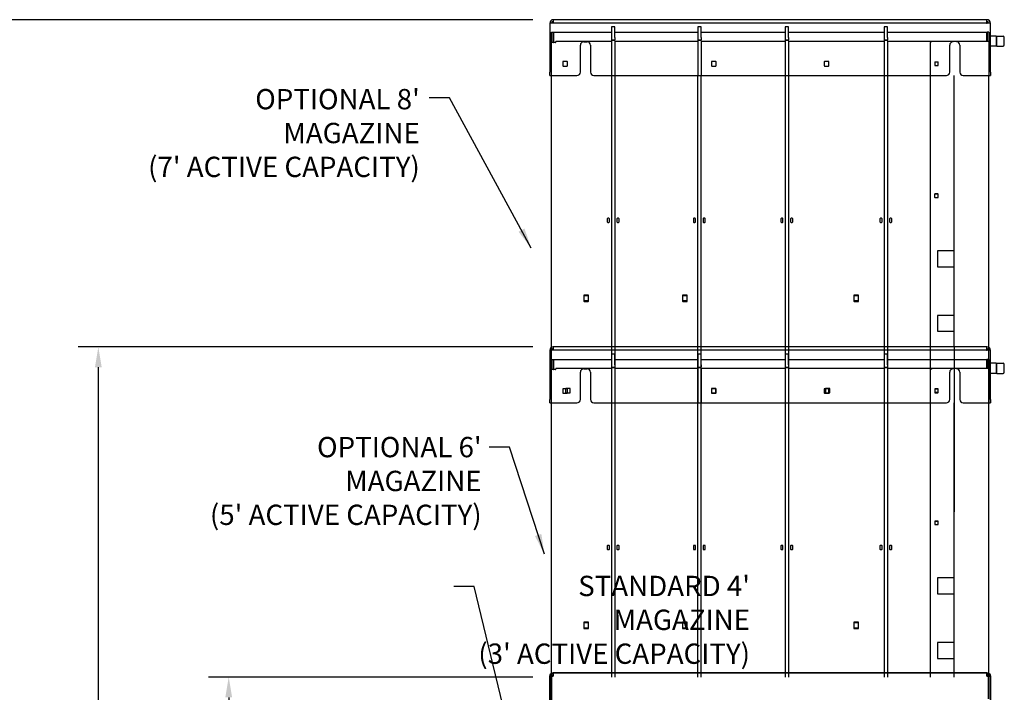
# Model space of a CAD drawing. Extents: x 8191 to 8662, y 60018 to 60314.
# Drawn here: x 8418 to 8491, y 60264 to 60314 of the extents above; entities that cross this region are included whole.
import ezdxf

# ---------------------------------------------------------------- set-up
doc = ezdxf.new("R2010")
doc.units = 0
doc.header["$MEASUREMENT"] = 0
doc.layers.get('Defpoints').update_dxf_attribs({"linetype": 'CONTINUOUS'})
for name, color, linetype in [('0601.0 STD 4FT MAGAZINE RIGHT HAND', 7, 'CONTINUOUS'), ('0601.1 2FT MAGAZINE EXTENSION RIGHT HAND', 7, 'CONTINUOUS'), ('0601.2 4FT MAGAZINE EXTENSION RIGHT HAND', 7, 'CONTINUOUS')]:
    doc.layers.add(name, color=color, linetype=linetype)
doc.layers.add('AM_5', color=3, linetype='CONTINUOUS', lineweight=15)
doc.layers.add('Visible Edges(Pearson)', color=7, linetype='CONTINUOUS', lineweight=35)
doc.styles.add('CONVERTER_1', font='simplex.shx', dxfattribs={"width": 0.95})
doc.styles.add('Text1', font='arial.ttf', dxfattribs={"width": 0.95})
doc.dimstyles.new('ACAD DIMS', dxfattribs={"dimtxt": 3, "dimasz": 1.5, "dimexe": 1.5, "dimexo": 1.5, "dimgap": 0.09, "dimtad": 0, "dimtih": 1, "dimtoh": 1, "dimdec": 3, "dimzin": 12, "dimdsep": 46, "dimlunit": 4, "dimtxsty": 'CONVERTER_1', "dimcen": 0.09, "dimclrd": 1, "dimclre": 1, "dimclrt": 256, "dimadec": 0, "dimazin": 0, "dimtfac": 1, "dimtdec": 3, "dimtofl": 0, "dimtmove": 0, "dimatfit": 3, "dimfxl": 1.5, "dimfrac": 2, "dimtolj": 1, "dimtzin": 0, "dimarcsym": 0})
doc.dimstyles.new('ACAD DIMS$0', dxfattribs={"dimtxt": 3, "dimasz": 1.5, "dimexe": 1.5, "dimexo": 1.5, "dimgap": 0.09, "dimtad": 0, "dimtih": 1, "dimtoh": 1, "dimdec": 3, "dimzin": 12, "dimdsep": 46, "dimlunit": 4, "dimtxsty": 'CONVERTER_1', "dimcen": 0.09, "dimclrd": 1, "dimclre": 1, "dimclrt": 256, "dimadec": 0, "dimazin": 0, "dimtfac": 1, "dimtdec": 3, "dimtofl": 0, "dimtmove": 0, "dimatfit": 3, "dimfxl": 1, "dimfrac": 2, "dimtolj": 1, "dimtzin": 0, "dimarcsym": 0})

# ---------------------------------------------------------------- blocks, each defined once
blk = doc.blocks.new('*D7')
at = {"layer": 'AM_5', "color": 1, "linetype": 'ByBlock', "lineweight": -2, "transparency": 16777216}
for p, q in [((8456.105, 60265.49), (8432.13, 60265.49)), ((8433.63, 60263.99), (8433.63, 60235.846)), ((8433.63, 60203.802), (8433.63, 60231.218)), ((8443.302, 60202.302), (8432.13, 60202.302))]:
    blk.add_line(p, q, dxfattribs=at)
at = {"layer": 'AM_5', "color": 1, "transparency": 16777216}
for points in [[(8433.38, 60263.99), (8433.88, 60263.99), (8433.63, 60265.49)], [(8433.38, 60203.802), (8433.88, 60203.802), (8433.63, 60202.302)]]:
    blk.add_solid(points, dxfattribs=at)
at = {"layer": 'Defpoints', "color": 0, "transparency": 16777216}
for p in [(8433.63, 60265.49), (8457.605, 60265.49), (8444.802, 60202.302)]:
    blk.add_point(p, dxfattribs=at)
at = {"layer": 'AM_5', "color": 7, "transparency": 16777216, "insert": (8433.63, 60233.532), "char_height": 1.5, "attachment_point": 5, "style": 'Text1'}
blk.add_mtext('\\A1;5\'-3 1/4"\\P [1605mm]', dxfattribs=at)
blk = doc.blocks.new('*D6')
at = {"layer": 'AM_5', "color": 1, "linetype": 'ByBlock', "lineweight": -2, "transparency": 16777216}
for p, q in [((8456.105, 60289.866), (8422.5, 60289.866)), ((8424, 60288.366), (8424, 60246.312)), ((8424, 60203.802), (8424, 60241.683)), ((8443.302, 60202.302), (8422.5, 60202.302))]:
    blk.add_line(p, q, dxfattribs=at)
at = {"layer": 'AM_5', "color": 1, "transparency": 16777216}
for points in [[(8423.75, 60288.366), (8424.25, 60288.366), (8424, 60289.866)], [(8423.75, 60203.802), (8424.25, 60203.802), (8424, 60202.302)]]:
    blk.add_solid(points, dxfattribs=at)
at = {"layer": 'Defpoints', "color": 0, "transparency": 16777216}
for p in [(8424, 60289.866), (8457.605, 60289.866), (8444.802, 60202.302)]:
    blk.add_point(p, dxfattribs=at)
at = {"layer": 'AM_5', "color": 7, "transparency": 16777216, "insert": (8424, 60243.998), "char_height": 1.5, "attachment_point": 5, "style": 'Text1'}
blk.add_mtext('\\A1;7\'-3 1/2"\\P [2224mm]', dxfattribs=at)
blk = doc.blocks.new('*D10')
at = {"layer": 'AM_5', "color": 1, "linetype": 'ByBlock', "lineweight": -2, "transparency": 16777216}
for p, q in [((8456.105, 60314.025), (8411.674, 60314.025)), ((8413.174, 60312.525), (8413.174, 60260.054)), ((8413.174, 60203.802), (8413.174, 60255.426)), ((8443.302, 60202.302), (8411.674, 60202.302))]:
    blk.add_line(p, q, dxfattribs=at)
at = {"layer": 'AM_5', "color": 1, "transparency": 16777216}
for points in [[(8412.924, 60312.525), (8413.424, 60312.525), (8413.174, 60314.025)], [(8412.924, 60203.802), (8413.424, 60203.802), (8413.174, 60202.302)]]:
    blk.add_solid(points, dxfattribs=at)
at = {"layer": 'Defpoints', "color": 0, "transparency": 16777216}
for p in [(8413.174, 60314.025), (8457.605, 60314.025), (8444.802, 60202.302)]:
    blk.add_point(p, dxfattribs=at)
at = {"layer": 'AM_5', "color": 7, "transparency": 16777216, "insert": (8413.174, 60257.74), "char_height": 1.5, "attachment_point": 5, "style": 'Text1'}
blk.add_mtext('\\A1;9\'-3 3/4"\\P [2838mm]', dxfattribs=at)

msp = doc.modelspace()

# ---------------------------------------------------------------- linework, layer by layer
at = {"layer": '0601.1 2FT MAGAZINE EXTENSION RIGHT HAND'}
for p, q in [((8457.3547, 60289.6159), (8457.3547, 60285.9909)), ((8457.4797, 60289.6159), (8457.3547, 60289.6159)), ((8457.6047, 60289.6159), (8457.4802, 60289.6159)), ((8489.6381, 60289.8659), (8457.6047, 60289.8659)), ((8457.6047, 60289.8659), (8457.6047, 60289.7409)), ((8457.6047, 60289.7409), (8457.6047, 60289.6159)), ((8489.6381, 60289.6159), (8457.6047, 60289.6159)), ((8461.9097, 60289.3351), (8461.9097, 60288.5477)), ((8462.1597, 60289.3351), (8461.9097, 60289.3351)), ((8462.1597, 60288.5477), (8462.1597, 60289.3351)), ((8468.2703, 60289.3351), (8468.2703, 60288.5477)), ((8468.5203, 60289.3351), (8468.2703, 60289.3351)), ((8468.5203, 60288.5477), (8468.5203, 60289.3351)), ((8474.7325, 60289.3351), (8474.7325, 60288.5477)), ((8474.9825, 60289.3351), (8474.7325, 60289.3351)), ((8474.9825, 60288.5477), (8474.9825, 60289.3351)), ((8482.0498, 60289.3351), (8482.0498, 60288.5477)), ((8482.2998, 60289.3351), (8482.0498, 60289.3351)), ((8482.2998, 60288.5477), (8482.2998, 60289.3351)), ((8489.6381, 60289.7409), (8489.6381, 60289.8659)), ((8489.6381, 60289.6159), (8489.6381, 60289.7409)), ((8489.7626, 60289.6159), (8489.6381, 60289.6159)), ((8489.8881, 60289.6159), (8489.7631, 60289.6159)), ((8489.8881, 60285.9909), (8489.8881, 60289.6159)), ((8457.4831, 60288.2068), (8457.4831, 60288.9414)), ((8457.4831, 60288.9414), (8457.6027, 60288.9414)), ((8457.6027, 60288.2068), (8457.6027, 60288.9414)), ((8457.6036, 60288.902), (8457.643, 60288.9414)), ((8457.6036, 60288.902), (8457.6036, 60288.1934)), ((8457.643, 60288.1874), (8457.643, 60288.9414)), ((8457.643, 60288.9414), (8461.9097, 60288.9414)), ((8461.9097, 60288.5477), (8461.9097, 60288.3902)), ((8462.1597, 60288.9414), (8468.2703, 60288.9414)), ((8462.1597, 60288.5477), (8462.1597, 60288.3902)), ((8468.2703, 60288.5477), (8468.2703, 60288.3902)), ((8468.5203, 60288.9414), (8474.7325, 60288.9414)), ((8468.5203, 60288.5477), (8468.5203, 60288.3902)), ((8474.7325, 60288.5477), (8474.7325, 60288.3902)), ((8474.9825, 60288.9414), (8482.0498, 60288.9414)), ((8474.9825, 60288.5477), (8474.9825, 60288.3902)), ((8482.0498, 60288.5477), (8482.0498, 60288.3902)), ((8482.2998, 60288.9414), (8489.6076, 60288.9414)), ((8482.2998, 60288.5477), (8482.2998, 60288.3902)), ((8489.6076, 60288.9414), (8489.6076, 60288.2662)), ((8489.647, 60288.902), (8489.6076, 60288.9414)), ((8489.647, 60288.9414), (8489.647, 60288.2662)), ((8489.7666, 60288.9414), (8489.647, 60288.9414)), ((8489.7666, 60288.9414), (8489.7666, 60288.2662)), ((8489.7666, 60288.6175), (8489.8059, 60288.6569)), ((8489.8059, 60287.9069), (8489.8059, 60288.6569)), ((8489.8881, 60288.6569), (8489.8059, 60288.6569)), ((8490.3177, 60288.6569), (8489.8881, 60288.6569)), ((8490.3177, 60288.6569), (8490.3177, 60287.9069)), ((8490.3571, 60288.6175), (8490.3177, 60288.6569)), ((8490.3571, 60287.9069), (8490.3571, 60288.6569)), ((8490.3571, 60288.6569), (8490.8259, 60288.6569)), ((8490.9196, 60288.0006), (8490.9196, 60288.5631)), ((8457.4831, 60288.2), (8457.4831, 60288.2068)), ((8457.4831, 60288.2), (8457.4831, 60288.1953)), ((8457.4831, 60288.1886), (8457.4831, 60288.1953)), ((8457.4831, 60285.7409), (8457.4831, 60288.1886)), ((8457.7587, 60288.1874), (8457.4831, 60288.1874)), ((8457.6027, 60288.2068), (8457.6027, 60288.2)), ((8457.6027, 60288.1953), (8457.6027, 60288.2)), ((8457.6027, 60288.1953), (8457.6027, 60288.1886)), ((8457.6036, 60288.1934), (8457.6096, 60288.1874)), ((8457.7587, 60288.1874), (8457.7784, 60288.1874)), ((8457.7981, 60288.2071), (8457.7981, 60288.2465)), ((8461.89, 60288.2662), (8457.8177, 60288.2662)), ((8459.6052, 60285.9909), (8459.6052, 60287.9909)), ((8459.8552, 60288.2409), (8460.1052, 60288.2409)), ((8460.3552, 60287.9909), (8460.3552, 60285.9909)), ((8461.9097, 60288.3902), (8461.9097, 60288.3508)), ((8461.9097, 60288.3508), (8461.9097, 60288.3115)), ((8461.9097, 60288.3508), (8462.1597, 60288.3508)), ((8462.1597, 60288.3508), (8461.9097, 60288.3508)), ((8461.9097, 60288.3115), (8461.9097, 60285.7409)), ((8462.1597, 60288.3508), (8462.1597, 60288.3902)), ((8462.1597, 60288.3115), (8462.1597, 60288.3508)), ((8462.1597, 60288.3115), (8462.1597, 60285.7409)), ((8468.2506, 60288.2662), (8462.1793, 60288.2662)), ((8468.2703, 60288.3902), (8468.2703, 60288.3508)), ((8468.2703, 60288.3508), (8468.2703, 60288.3115)), ((8468.2703, 60288.3508), (8468.5203, 60288.3508)), ((8468.5203, 60288.3508), (8468.2703, 60288.3508)), ((8468.2703, 60288.3115), (8468.2703, 60285.7409)), ((8468.5203, 60288.3508), (8468.5203, 60288.3902)), ((8468.5203, 60288.3115), (8468.5203, 60288.3508)), ((8468.5203, 60288.3115), (8468.5203, 60285.7409)), ((8474.7128, 60288.2662), (8468.54, 60288.2662)), ((8474.7325, 60288.3902), (8474.7325, 60288.3508)), ((8474.7325, 60288.3508), (8474.7325, 60288.3115)), ((8474.7325, 60288.3508), (8474.9825, 60288.3508)), ((8474.9825, 60288.3508), (8474.7325, 60288.3508)), ((8474.7325, 60288.3115), (8474.7325, 60285.7409)), ((8474.9825, 60288.3508), (8474.9825, 60288.3902)), ((8474.9825, 60288.3115), (8474.9825, 60288.3508)), ((8474.9825, 60288.3115), (8474.9825, 60285.7409)), ((8482.0301, 60288.2662), (8475.0022, 60288.2662)), ((8482.0498, 60288.3902), (8482.0498, 60288.3508)), ((8482.0498, 60288.3508), (8482.0498, 60288.3115)), ((8482.0498, 60288.3508), (8482.2998, 60288.3508)), ((8482.2998, 60288.3508), (8482.0498, 60288.3508)), ((8482.0498, 60288.3115), (8482.0498, 60285.7409)), ((8482.2998, 60288.3508), (8482.2998, 60288.3902)), ((8482.2998, 60288.3115), (8482.2998, 60288.3508)), ((8482.2998, 60288.3115), (8482.2998, 60285.7409)), ((8485.6327, 60288.2662), (8482.3195, 60288.2662)), ((8485.4358, 60288.0693), (8485.4358, 60285.7409)), ((8487.0515, 60288.2662), (8485.6327, 60288.2662)), ((8486.8876, 60285.9909), (8486.8876, 60287.9909)), ((8487.2075, 60288.2662), (8487.0515, 60288.2662)), ((8487.4831, 60288.2662), (8487.2075, 60288.2662)), ((8489.491, 60288.2662), (8487.4831, 60288.2662)), ((8487.6376, 60287.9909), (8487.6376, 60285.9909)), ((8489.7666, 60288.2662), (8489.491, 60288.2662)), ((8489.7666, 60288.2662), (8489.7666, 60285.7409)), ((8489.7666, 60287.9462), (8489.8059, 60287.9069)), ((8489.8881, 60287.9069), (8489.8059, 60287.9069)), ((8490.3177, 60287.9069), (8489.8881, 60287.9069)), ((8490.3571, 60287.9462), (8490.3177, 60287.9069)), ((8490.3571, 60287.9069), (8490.8259, 60287.9069)), ((8458.3099, 60286.7603), (8458.3099, 60286.465)), ((8458.6248, 60286.78), (8458.3295, 60286.78)), ((8458.3295, 60286.4453), (8458.6248, 60286.4453)), ((8458.6445, 60286.465), (8458.6445, 60286.7603)), ((8469.2941, 60286.7603), (8469.2941, 60286.465)), ((8469.6091, 60286.78), (8469.3138, 60286.78)), ((8469.3138, 60286.4453), (8469.6091, 60286.4453)), ((8469.6288, 60286.465), (8469.6288, 60286.7603)), ((8477.6209, 60286.7603), (8477.6209, 60286.465)), ((8477.9358, 60286.78), (8477.6406, 60286.78)), ((8477.6406, 60286.4453), (8477.9358, 60286.4453)), ((8477.9555, 60286.465), (8477.9555, 60286.7603)), ((8485.7784, 60286.7229), (8485.7784, 60286.5024)), ((8486.0185, 60286.7426), (8485.7981, 60286.7426)), ((8485.7981, 60286.4827), (8486.0185, 60286.4827)), ((8486.0382, 60286.5024), (8486.0382, 60286.7229)), ((8457.3547, 60285.7409), (8457.3547, 60285.9909)), ((8457.3547, 60285.7409), (8457.4797, 60285.7409)), ((8457.4802, 60285.7409), (8459.3552, 60285.7409)), ((8460.6052, 60285.7409), (8486.6376, 60285.7409)), ((8487.8876, 60285.7409), (8489.7626, 60285.7409)), ((8489.7631, 60285.7409), (8489.8881, 60285.7409)), ((8489.8881, 60285.9909), (8489.8881, 60285.7409))]:
    msp.add_line(p, q, dxfattribs=at)
at = {"layer": '0601.1 2FT MAGAZINE EXTENSION RIGHT HAND', "color": 7, "linetype": 'Continuous'}
for p, q in [((8458.5157, 60286.7771), (8458.5157, 60286.4838)), ((8458.8286, 60286.7967), (8458.5352, 60286.7967)), ((8458.5352, 60286.4642), (8458.8286, 60286.4642)), ((8458.8481, 60286.4838), (8458.8481, 60286.7771)), ((8469.2874, 60286.7771), (8469.2874, 60286.4838)), ((8469.6003, 60286.7967), (8469.307, 60286.7967)), ((8469.307, 60286.4642), (8469.6003, 60286.4642)), ((8469.6199, 60286.4838), (8469.6199, 60286.7771)), ((8477.7003, 60286.7771), (8477.7003, 60286.4838)), ((8478.0132, 60286.7967), (8477.7199, 60286.7967)), ((8477.7199, 60286.4642), (8478.0132, 60286.4642)), ((8478.0328, 60286.4838), (8478.0328, 60286.7771)), ((8486.0458, 60286.7595), (8485.7877, 60286.7595)), ((8485.7877, 60286.7587), (8485.7877, 60286.5397)), ((8486.0263, 60286.7783), (8485.8073, 60286.7783)), ((8485.8073, 60286.5202), (8486.0263, 60286.5202)), ((8486.0459, 60286.5397), (8486.0459, 60286.7587)), ((8457.4813, 60265.4898), (8457.4813, 60285.7409)), ((8461.9057, 60285.7409), (8461.9057, 60265.4898)), ((8462.1541, 60285.7409), (8462.1541, 60265.4898)), ((8468.2664, 60285.7409), (8468.2664, 60265.4898)), ((8468.5147, 60285.7409), (8468.5147, 60265.4898)), ((8474.7286, 60285.7409), (8474.7286, 60265.4898)), ((8474.9769, 60285.7409), (8474.9769, 60265.4898)), ((8482.0459, 60285.7409), (8482.0459, 60265.4898)), ((8482.2943, 60285.7409), (8482.2943, 60265.4898)), ((8485.4319, 60285.7409), (8485.4319, 60265.4898)), ((8487.2036, 60285.7409), (8487.2036, 60265.4898)), ((8489.7626, 60285.7409), (8489.7626, 60265.4898)), ((8486.0419, 60276.9814), (8485.7838, 60276.9814)), ((8485.7838, 60276.9806), (8485.7838, 60276.7616)), ((8486.0224, 60277.0002), (8485.8033, 60277.0002)), ((8486.0419, 60276.7616), (8486.0419, 60276.9806)), ((8485.8033, 60276.742), (8486.0224, 60276.742)), ((8461.5928, 60275.1705), (8461.5928, 60274.9358)), ((8461.7102, 60275.2096), (8461.6319, 60275.2096)), ((8461.6319, 60274.8967), (8461.7102, 60274.8967)), ((8461.7493, 60274.9358), (8461.7493, 60275.1705)), ((8462.3106, 60275.1705), (8462.3106, 60274.9358)), ((8462.4279, 60275.2096), (8462.3497, 60275.2096)), ((8462.3497, 60274.8967), (8462.4279, 60274.8967)), ((8462.467, 60274.9358), (8462.467, 60275.1705)), ((8467.9535, 60275.1705), (8467.9535, 60274.9358)), ((8468.0708, 60275.2096), (8467.9926, 60275.2096)), ((8467.9926, 60274.8967), (8468.0708, 60274.8967)), ((8468.1099, 60274.9358), (8468.1099, 60275.1705)), ((8468.6712, 60275.1705), (8468.6712, 60274.9358)), ((8468.7885, 60275.2096), (8468.7103, 60275.2096)), ((8468.7103, 60274.8967), (8468.7885, 60274.8967)), ((8468.8276, 60274.9358), (8468.8276, 60275.1705)), ((8474.4157, 60275.1705), (8474.4157, 60274.9358)), ((8474.533, 60275.2096), (8474.4548, 60275.2096)), ((8474.4548, 60274.8967), (8474.533, 60274.8967)), ((8474.5721, 60274.9358), (8474.5721, 60275.1705)), ((8475.1334, 60275.1705), (8475.1334, 60274.9358)), ((8475.2507, 60275.2096), (8475.1725, 60275.2096)), ((8475.1725, 60274.8967), (8475.2507, 60274.8967)), ((8475.2898, 60274.9358), (8475.2898, 60275.1705)), ((8481.733, 60275.1705), (8481.733, 60274.9358)), ((8481.8503, 60275.2096), (8481.7721, 60275.2096)), ((8481.7721, 60274.8967), (8481.8503, 60274.8967)), ((8481.8894, 60274.9358), (8481.8894, 60275.1705)), ((8482.4507, 60275.1705), (8482.4507, 60274.9358)), ((8482.568, 60275.2096), (8482.4898, 60275.2096)), ((8482.4898, 60274.8967), (8482.568, 60274.8967)), ((8482.6072, 60274.9358), (8482.6072, 60275.1705)), ((8487.0486, 60272.8034), (8485.9887, 60272.8034)), ((8485.9887, 60272.8034), (8485.9887, 60271.63)), ((8487.2036, 60272.8034), (8487.0486, 60272.8034)), ((8485.9887, 60271.63), (8487.0486, 60271.63)), ((8487.0486, 60271.63), (8487.2036, 60271.63)), ((8459.8611, 60269.5187), (8459.8611, 60269.0885)), ((8460.2131, 60269.4796), (8459.8611, 60269.4796)), ((8459.8611, 60269.1276), (8460.2131, 60269.1276)), ((8460.1936, 60269.5383), (8459.8807, 60269.5383)), ((8459.8807, 60269.0689), (8460.1936, 60269.0689)), ((8460.2131, 60269.0885), (8460.2131, 60269.5187)), ((8467.1519, 60269.5187), (8467.1519, 60269.0885)), ((8467.5039, 60269.4796), (8467.1519, 60269.4796)), ((8467.1519, 60269.1276), (8467.5039, 60269.1276)), ((8467.4843, 60269.5383), (8467.1714, 60269.5383)), ((8467.1714, 60269.0689), (8467.4843, 60269.0689)), ((8467.5039, 60269.0885), (8467.5039, 60269.5187)), ((8479.8085, 60269.5187), (8479.8085, 60269.0885)), ((8480.1605, 60269.4796), (8479.8085, 60269.4796)), ((8479.8085, 60269.1276), (8480.1605, 60269.1276)), ((8480.141, 60269.5383), (8479.8281, 60269.5383)), ((8479.8281, 60269.0689), (8480.141, 60269.0689)), ((8480.1605, 60269.0885), (8480.1605, 60269.5187)), ((8487.0486, 60268.0317), (8485.9887, 60268.0317)), ((8485.9887, 60268.0317), (8485.9887, 60266.8583)), ((8487.2036, 60268.0317), (8487.0486, 60268.0317)), ((8485.9887, 60266.8583), (8487.0486, 60266.8583)), ((8487.0486, 60266.8583), (8487.2036, 60266.8583))]:
    msp.add_line(p, q, dxfattribs=at)
at = {"layer": '0601.1 2FT MAGAZINE EXTENSION RIGHT HAND', "ltscale": 0.003399}
for p, q in [((8485.7784, 60286.741), (8485.7784, 60286.5205)), ((8486.0382, 60286.5205), (8486.0382, 60286.741))]:
    msp.add_line(p, q, dxfattribs=at)
at = {"layer": '0601.1 2FT MAGAZINE EXTENSION RIGHT HAND', "flags": 128}
for points in [[(8457.4831, 60288.1874), (8457.4831, 60288.1874), (8457.4831, 60288.1875), (8457.4831, 60288.1875), (8457.4831, 60288.1875), (8457.4831, 60288.1875), (8457.4831, 60288.1875), (8457.4831, 60288.1875), (8457.4831, 60288.1876), (8457.4831, 60288.1876), (8457.4831, 60288.1876), (8457.4831, 60288.1877), (8457.4831, 60288.1877), (8457.4831, 60288.1878), (8457.4831, 60288.1878), (8457.4831, 60288.1879), (8457.4831, 60288.1879), (8457.4831, 60288.188), (8457.4831, 60288.1881), (8457.4831, 60288.1881), (8457.4831, 60288.1882), (8457.4831, 60288.1883), (8457.4831, 60288.1884), (8457.4831, 60288.1885), (8457.4831, 60288.1886)], [(8457.6027, 60288.1886), (8457.6027, 60288.1885), (8457.6027, 60288.1884), (8457.6027, 60288.1883), (8457.6027, 60288.1882), (8457.6027, 60288.1881), (8457.6027, 60288.1881), (8457.6027, 60288.188), (8457.6027, 60288.1879), (8457.6027, 60288.1879), (8457.6027, 60288.1878), (8457.6027, 60288.1878), (8457.6027, 60288.1877), (8457.6027, 60288.1877), (8457.6027, 60288.1876), (8457.6027, 60288.1876), (8457.6027, 60288.1876), (8457.6027, 60288.1875), (8457.6027, 60288.1875), (8457.6027, 60288.1875), (8457.6027, 60288.1875), (8457.6027, 60288.1875), (8457.6027, 60288.1875), (8457.6027, 60288.1874), (8457.6027, 60288.1874)]]:
    msp.add_lwpolyline(points, dxfattribs=at)
at = {"layer": '0601.1 2FT MAGAZINE EXTENSION RIGHT HAND'}
for centre, radius, start, end in [((8457.6047, 60289.6159), 0.25, 90, 180), ((8457.6047, 60289.6159), 0.125, 90, 180), ((8489.6381, 60289.6159), 0.25, 0, 90), ((8489.6381, 60289.6159), 0.125, 0, 90), ((8490.8259, 60288.5631), 0.0937, 0, 90), ((8457.7784, 60288.2071), 0.0197, 270, 0), ((8457.8177, 60288.2465), 0.0197, 90, 180), ((8459.8552, 60287.9909), 0.25, 90, 180), ((8460.1052, 60287.9909), 0.25, 0, 90), ((8461.89, 60288.2465), 0.0197, 0, 90), ((8462.1793, 60288.2465), 0.0197, 90, 180), ((8468.2506, 60288.2465), 0.0197, 0, 90), ((8468.54, 60288.2465), 0.0197, 90, 180), ((8474.7128, 60288.2465), 0.0197, 0, 90), ((8475.0022, 60288.2465), 0.0197, 90, 180), ((8482.0301, 60288.2465), 0.0197, 0, 90), ((8482.3195, 60288.2465), 0.0197, 90, 180), ((8485.6327, 60288.0693), 0.1969, 90, 180), ((8487.1376, 60287.9909), 0.25, 90, 180), ((8487.3876, 60287.9909), 0.25, 0, 90), ((8490.8259, 60288.0006), 0.0937, 270, 0), ((8458.3295, 60286.7603), 0.0197, 90, 180), ((8458.3295, 60286.465), 0.0197, 180, 270), ((8458.6248, 60286.7603), 0.0197, 0, 90), ((8458.6248, 60286.465), 0.0197, 270, 0), ((8469.3138, 60286.7603), 0.0197, 90, 180), ((8469.3138, 60286.465), 0.0197, 180, 270), ((8469.6091, 60286.7603), 0.0197, 0, 90), ((8469.6091, 60286.465), 0.0197, 270, 0), ((8477.6406, 60286.7603), 0.0197, 90, 180), ((8477.6406, 60286.465), 0.0197, 180, 270), ((8477.9358, 60286.7603), 0.0197, 0, 90), ((8477.9358, 60286.465), 0.0197, 270, 0), ((8485.7981, 60286.7229), 0.0197, 90, 180), ((8485.7981, 60286.5024), 0.0197, 180, 270), ((8486.0185, 60286.7229), 0.0197, 0, 90), ((8486.0185, 60286.5024), 0.0197, 270, 0), ((8459.3552, 60285.9909), 0.25, 270, 0), ((8460.6052, 60285.9909), 0.25, 180, 270), ((8486.6376, 60285.9909), 0.25, 270, 0), ((8487.8876, 60285.9909), 0.25, 180, 270)]:
    msp.add_arc(centre, radius, start, end, dxfattribs=at)
at = {"layer": '0601.1 2FT MAGAZINE EXTENSION RIGHT HAND', "color": 7, "linetype": 'Continuous'}
for centre, radius, start, end in [((8458.5352, 60286.7771), 0.0196, 90, 180), ((8458.5352, 60286.4838), 0.0196, 180, 270), ((8458.8286, 60286.7771), 0.0196, 0, 90), ((8458.8286, 60286.4838), 0.0196, 270, 0), ((8469.307, 60286.7771), 0.0196, 90, 180), ((8469.307, 60286.4838), 0.0196, 180, 270), ((8469.6003, 60286.7771), 0.0196, 0, 90), ((8469.6003, 60286.4838), 0.0196, 270, 0), ((8477.7199, 60286.7771), 0.0196, 90, 180), ((8477.7199, 60286.4838), 0.0196, 180, 270), ((8478.0132, 60286.7771), 0.0196, 0, 90), ((8478.0132, 60286.4838), 0.0196, 270, 0), ((8485.8073, 60286.7587), 0.0196, 90, 180), ((8485.8073, 60286.5397), 0.0196, 180, 270), ((8486.0263, 60286.7587), 0.0196, 0, 90), ((8486.0263, 60286.5397), 0.0196, 270, 0), ((8485.8033, 60276.9806), 0.0196, 90, 180), ((8486.0224, 60276.9806), 0.0196, 0, 90), ((8485.8033, 60276.7616), 0.0196, 180, 270), ((8486.0224, 60276.7616), 0.0196, 270, 0), ((8461.6319, 60275.1705), 0.0391, 90, 180), ((8461.6319, 60274.9358), 0.0391, 180, 270), ((8461.7102, 60275.1705), 0.0391, 0, 90), ((8461.7102, 60274.9358), 0.0391, 270, 0), ((8462.3497, 60275.1705), 0.0391, 90, 180), ((8462.3497, 60274.9358), 0.0391, 180, 270), ((8462.4279, 60275.1705), 0.0391, 0, 90), ((8462.4279, 60274.9358), 0.0391, 270, 0), ((8467.9926, 60275.1705), 0.0391, 90, 180), ((8467.9926, 60274.9358), 0.0391, 180, 270), ((8468.0708, 60275.1705), 0.0391, 0, 90), ((8468.0708, 60274.9358), 0.0391, 270, 0), ((8468.7103, 60275.1705), 0.0391, 90, 180), ((8468.7103, 60274.9358), 0.0391, 180, 270), ((8468.7885, 60275.1705), 0.0391, 0, 90), ((8468.7885, 60274.9358), 0.0391, 270, 0), ((8474.4548, 60275.1705), 0.0391, 90, 180), ((8474.4548, 60274.9358), 0.0391, 180, 270), ((8474.533, 60275.1705), 0.0391, 0, 90), ((8474.533, 60274.9358), 0.0391, 270, 0), ((8475.1725, 60275.1705), 0.0391, 90, 180), ((8475.1725, 60274.9358), 0.0391, 180, 270), ((8475.2507, 60275.1705), 0.0391, 0, 90), ((8475.2507, 60274.9358), 0.0391, 270, 0), ((8481.7721, 60275.1705), 0.0391, 90, 180), ((8481.7721, 60274.9358), 0.0391, 180, 270), ((8481.8503, 60275.1705), 0.0391, 0, 90), ((8481.8503, 60274.9358), 0.0391, 270, 0), ((8482.4898, 60275.1705), 0.0391, 90, 180), ((8482.4898, 60274.9358), 0.0391, 180, 270), ((8482.568, 60275.1705), 0.0391, 0, 90), ((8482.568, 60274.9358), 0.0391, 270, 0), ((8459.8807, 60269.5187), 0.0196, 90, 180), ((8459.8807, 60269.0885), 0.0196, 180, 270), ((8460.1936, 60269.5187), 0.0196, 0, 90), ((8460.1936, 60269.0885), 0.0196, 270, 0), ((8467.1714, 60269.5187), 0.0196, 90, 180), ((8467.1714, 60269.0885), 0.0196, 180, 270), ((8467.4843, 60269.5187), 0.0196, 0, 90), ((8467.4843, 60269.0885), 0.0196, 270, 0), ((8479.8281, 60269.5187), 0.0196, 90, 180), ((8479.8281, 60269.0885), 0.0196, 180, 270), ((8480.141, 60269.5187), 0.0196, 0, 90), ((8480.141, 60269.0885), 0.0196, 270, 0)]:
    msp.add_arc(centre, radius, start, end, dxfattribs=at)
at = {"layer": '0601.1 2FT MAGAZINE EXTENSION RIGHT HAND'}
msp.add_point((8489.6381, 60289.6159), dxfattribs=at)
at = {"layer": '0601.2 4FT MAGAZINE EXTENSION RIGHT HAND'}
for p, q in [((8489.6381, 60314.0248), (8457.6047, 60314.0248)), ((8457.6047, 60314.0248), (8457.6047, 60313.8998)), ((8489.6381, 60313.8998), (8489.6381, 60314.0248)), ((8457.3547, 60313.7748), (8457.3547, 60310.1498)), ((8457.4797, 60313.7748), (8457.3547, 60313.7748)), ((8457.6047, 60313.7748), (8457.4802, 60313.7748)), ((8457.6047, 60313.8998), (8457.6047, 60313.7748)), ((8489.6381, 60313.7748), (8457.6047, 60313.7748)), ((8461.9097, 60313.4941), (8461.9097, 60312.7067)), ((8462.1597, 60313.4941), (8461.9097, 60313.4941)), ((8462.1597, 60312.7067), (8462.1597, 60313.4941)), ((8468.2703, 60313.4941), (8468.2703, 60312.7067)), ((8468.5203, 60313.4941), (8468.2703, 60313.4941)), ((8468.5203, 60312.7067), (8468.5203, 60313.4941)), ((8474.7325, 60313.4941), (8474.7325, 60312.7067)), ((8474.9825, 60313.4941), (8474.7325, 60313.4941)), ((8474.9825, 60312.7067), (8474.9825, 60313.4941)), ((8482.0498, 60313.4941), (8482.0498, 60312.7067)), ((8482.2998, 60313.4941), (8482.0498, 60313.4941)), ((8482.2998, 60312.7067), (8482.2998, 60313.4941)), ((8489.6381, 60313.7748), (8489.6381, 60313.8998)), ((8489.7626, 60313.7748), (8489.6381, 60313.7748)), ((8489.8881, 60313.7748), (8489.7631, 60313.7748)), ((8489.8881, 60310.1498), (8489.8881, 60313.7748)), ((8457.4831, 60312.3658), (8457.4831, 60313.1004)), ((8457.4831, 60313.1004), (8457.6027, 60313.1004)), ((8457.6027, 60312.3658), (8457.6027, 60313.1004)), ((8457.6036, 60313.061), (8457.643, 60313.1004)), ((8457.6036, 60313.061), (8457.6036, 60312.3523)), ((8457.643, 60312.3464), (8457.643, 60313.1004)), ((8457.643, 60313.1004), (8461.9097, 60313.1004)), ((8461.9097, 60312.7067), (8461.9097, 60312.5492)), ((8461.9097, 60312.5492), (8461.9097, 60312.5098)), ((8462.1597, 60313.1004), (8468.2703, 60313.1004)), ((8462.1597, 60312.7067), (8462.1597, 60312.5492)), ((8462.1597, 60312.5098), (8462.1597, 60312.5492)), ((8468.2703, 60312.7067), (8468.2703, 60312.5492)), ((8468.2703, 60312.5492), (8468.2703, 60312.5098)), ((8468.5203, 60313.1004), (8474.7325, 60313.1004)), ((8468.5203, 60312.7067), (8468.5203, 60312.5492)), ((8468.5203, 60312.5098), (8468.5203, 60312.5492)), ((8474.7325, 60312.7067), (8474.7325, 60312.5492)), ((8474.7325, 60312.5492), (8474.7325, 60312.5098)), ((8474.9825, 60313.1004), (8482.0498, 60313.1004)), ((8474.9825, 60312.7067), (8474.9825, 60312.5492)), ((8474.9825, 60312.5098), (8474.9825, 60312.5492)), ((8482.0498, 60312.7067), (8482.0498, 60312.5492)), ((8482.0498, 60312.5492), (8482.0498, 60312.5098)), ((8482.2998, 60313.1004), (8489.6076, 60313.1004)), ((8482.2998, 60312.7067), (8482.2998, 60312.5492)), ((8482.2998, 60312.5098), (8482.2998, 60312.5492)), ((8489.6076, 60313.1004), (8489.6076, 60312.4252)), ((8489.647, 60313.061), (8489.6076, 60313.1004)), ((8489.647, 60313.1004), (8489.647, 60312.4252)), ((8489.7666, 60313.1004), (8489.647, 60313.1004)), ((8489.7666, 60313.1004), (8489.7666, 60312.4252)), ((8489.7666, 60312.7765), (8489.8059, 60312.8158)), ((8489.8059, 60312.0658), (8489.8059, 60312.8158)), ((8489.8881, 60312.8158), (8489.8059, 60312.8158)), ((8490.3177, 60312.8158), (8489.8881, 60312.8158)), ((8490.3177, 60312.8158), (8490.3177, 60312.0658)), ((8490.3571, 60312.7765), (8490.3177, 60312.8158)), ((8490.3571, 60312.0658), (8490.3571, 60312.8158)), ((8490.3571, 60312.8158), (8490.8259, 60312.8158)), ((8490.9196, 60312.1596), (8490.9196, 60312.7221)), ((8457.4831, 60312.3589), (8457.4831, 60312.3658)), ((8457.4831, 60312.3589), (8457.4831, 60312.3543)), ((8457.4831, 60312.3475), (8457.4831, 60312.3543)), ((8457.4831, 60309.8998), (8457.4831, 60312.3475)), ((8457.7587, 60312.3464), (8457.4831, 60312.3464)), ((8457.6027, 60312.3658), (8457.6027, 60312.3589)), ((8457.6027, 60312.3543), (8457.6027, 60312.3589)), ((8457.6027, 60312.3543), (8457.6027, 60312.3475)), ((8457.6036, 60312.3523), (8457.6096, 60312.3464)), ((8457.7587, 60312.3464), (8457.7784, 60312.3464)), ((8457.7981, 60312.3661), (8457.7981, 60312.4055)), ((8461.89, 60312.4252), (8457.8177, 60312.4252)), ((8459.6052, 60310.1498), (8459.6052, 60312.1498)), ((8459.8552, 60312.3998), (8460.1052, 60312.3998)), ((8460.3552, 60312.1498), (8460.3552, 60310.1498)), ((8461.9097, 60312.5098), (8461.9097, 60312.4704)), ((8461.9097, 60312.5098), (8462.1597, 60312.5098)), ((8462.1597, 60312.5098), (8461.9097, 60312.5098)), ((8461.9097, 60312.4704), (8461.9097, 60309.8998)), ((8462.1597, 60312.4704), (8462.1597, 60312.5098)), ((8462.1597, 60312.4704), (8462.1597, 60309.8998)), ((8468.2506, 60312.4252), (8462.1793, 60312.4252)), ((8468.2703, 60312.5098), (8468.2703, 60312.4704)), ((8468.2703, 60312.5098), (8468.5203, 60312.5098)), ((8468.5203, 60312.5098), (8468.2703, 60312.5098)), ((8468.2703, 60312.4704), (8468.2703, 60309.8998)), ((8468.5203, 60312.4704), (8468.5203, 60312.5098)), ((8468.5203, 60312.4704), (8468.5203, 60309.8998)), ((8474.7128, 60312.4252), (8468.54, 60312.4252)), ((8474.7325, 60312.5098), (8474.7325, 60312.4704)), ((8474.7325, 60312.5098), (8474.9825, 60312.5098)), ((8474.9825, 60312.5098), (8474.7325, 60312.5098)), ((8474.7325, 60312.4704), (8474.7325, 60309.8998)), ((8474.9825, 60312.4704), (8474.9825, 60312.5098)), ((8474.9825, 60312.4704), (8474.9825, 60309.8998)), ((8482.0301, 60312.4252), (8475.0022, 60312.4252)), ((8482.0498, 60312.5098), (8482.0498, 60312.4704)), ((8482.0498, 60312.5098), (8482.2998, 60312.5098)), ((8482.2998, 60312.5098), (8482.0498, 60312.5098)), ((8482.0498, 60312.4704), (8482.0498, 60309.8998)), ((8482.2998, 60312.4704), (8482.2998, 60312.5098)), ((8482.2998, 60312.4704), (8482.2998, 60309.8998)), ((8485.6327, 60312.4252), (8482.3195, 60312.4252)), ((8485.4358, 60312.2283), (8485.4358, 60309.8998)), ((8487.0515, 60312.4252), (8485.6327, 60312.4252)), ((8486.8876, 60310.1498), (8486.8876, 60312.1498)), ((8487.2075, 60312.4252), (8487.0515, 60312.4252)), ((8487.4831, 60312.4252), (8487.2075, 60312.4252)), ((8489.491, 60312.4252), (8487.4831, 60312.4252)), ((8487.6376, 60312.1498), (8487.6376, 60310.1498)), ((8489.7666, 60312.4252), (8489.491, 60312.4252)), ((8489.7666, 60312.4252), (8489.7666, 60309.8998)), ((8489.7666, 60312.1052), (8489.8059, 60312.0658)), ((8489.8881, 60312.0658), (8489.8059, 60312.0658)), ((8490.3177, 60312.0658), (8489.8881, 60312.0658)), ((8490.3571, 60312.1052), (8490.3177, 60312.0658)), ((8490.3571, 60312.0658), (8490.8259, 60312.0658)), ((8458.3099, 60310.9193), (8458.3099, 60310.624)), ((8458.6248, 60310.9389), (8458.3295, 60310.9389)), ((8458.3295, 60310.6043), (8458.6248, 60310.6043)), ((8458.6445, 60310.624), (8458.6445, 60310.9193)), ((8469.2941, 60310.9193), (8469.2941, 60310.624)), ((8469.6091, 60310.9389), (8469.3138, 60310.9389)), ((8469.3138, 60310.6043), (8469.6091, 60310.6043)), ((8469.6288, 60310.624), (8469.6288, 60310.9193)), ((8477.6209, 60310.9193), (8477.6209, 60310.624)), ((8477.9358, 60310.9389), (8477.6406, 60310.9389)), ((8477.6406, 60310.6043), (8477.9358, 60310.6043)), ((8477.9555, 60310.624), (8477.9555, 60310.9193)), ((8485.7784, 60310.8819), (8485.7784, 60310.6614)), ((8486.0185, 60310.9015), (8485.7981, 60310.9015)), ((8485.7981, 60310.6417), (8486.0185, 60310.6417)), ((8486.0382, 60310.6614), (8486.0382, 60310.8819)), ((8457.3547, 60309.8998), (8457.3547, 60310.1498)), ((8457.3547, 60309.8998), (8457.4797, 60309.8998)), ((8457.4802, 60309.8998), (8459.3552, 60309.8998)), ((8460.6052, 60309.8998), (8486.6376, 60309.8998)), ((8487.8876, 60309.8998), (8489.7626, 60309.8998)), ((8489.7631, 60309.8998), (8489.8881, 60309.8998)), ((8489.8881, 60310.1498), (8489.8881, 60309.8998))]:
    msp.add_line(p, q, dxfattribs=at)
at = {"layer": '0601.2 4FT MAGAZINE EXTENSION RIGHT HAND', "ltscale": 0.003399}
for p, q in [((8485.7784, 60310.9), (8485.7784, 60310.6795)), ((8486.0382, 60310.6795), (8486.0382, 60310.9))]:
    msp.add_line(p, q, dxfattribs=at)
at = {"layer": '0601.2 4FT MAGAZINE EXTENSION RIGHT HAND', "color": 7, "linetype": 'Continuous'}
for p, q in [((8457.4803, 60289.8659), (8457.4812, 60309.8998)), ((8461.9057, 60309.8998), (8461.9057, 60289.8659)), ((8462.1541, 60309.8998), (8462.1541, 60289.8659)), ((8468.2664, 60309.8998), (8468.2664, 60289.8659)), ((8468.5147, 60309.8998), (8468.5147, 60289.8659)), ((8474.7286, 60309.8998), (8474.7286, 60289.8659)), ((8474.9769, 60309.8998), (8474.9769, 60289.8659)), ((8482.0459, 60309.8998), (8482.0459, 60289.8659)), ((8482.2943, 60309.8998), (8482.2943, 60289.8659)), ((8485.4319, 60309.8998), (8485.4319, 60289.8659)), ((8487.2036, 60309.8998), (8487.2036, 60289.8659)), ((8489.7626, 60309.8998), (8489.7626, 60289.8659)), ((8486.0303, 60301.1404), (8485.7722, 60301.1404)), ((8485.7722, 60301.1396), (8485.7722, 60300.9206)), ((8486.0108, 60301.1592), (8485.7918, 60301.1592)), ((8486.0303, 60300.9206), (8486.0303, 60301.1396)), ((8485.7918, 60300.901), (8486.0108, 60300.901)), ((8461.5928, 60299.3295), (8461.5928, 60299.0948)), ((8461.7102, 60299.3686), (8461.6319, 60299.3686)), ((8461.6319, 60299.0557), (8461.7102, 60299.0557)), ((8461.7493, 60299.0948), (8461.7493, 60299.3295)), ((8462.3106, 60299.3295), (8462.3106, 60299.0948)), ((8462.4279, 60299.3686), (8462.3497, 60299.3686)), ((8462.3497, 60299.0557), (8462.4279, 60299.0557)), ((8462.467, 60299.0948), (8462.467, 60299.3295)), ((8467.9535, 60299.3295), (8467.9535, 60299.0948)), ((8468.0708, 60299.3686), (8467.9926, 60299.3686)), ((8467.9926, 60299.0557), (8468.0708, 60299.0557)), ((8468.1099, 60299.0948), (8468.1099, 60299.3295)), ((8468.6712, 60299.3295), (8468.6712, 60299.0948)), ((8468.7885, 60299.3686), (8468.7103, 60299.3686)), ((8468.7103, 60299.0557), (8468.7885, 60299.0557)), ((8468.8276, 60299.0948), (8468.8276, 60299.3295)), ((8474.4157, 60299.3295), (8474.4157, 60299.0948)), ((8474.533, 60299.3686), (8474.4548, 60299.3686)), ((8474.4548, 60299.0557), (8474.533, 60299.0557)), ((8474.5721, 60299.0948), (8474.5721, 60299.3295)), ((8475.1334, 60299.3295), (8475.1334, 60299.0948)), ((8475.2507, 60299.3686), (8475.1725, 60299.3686)), ((8475.1725, 60299.0557), (8475.2507, 60299.0557)), ((8475.2898, 60299.0948), (8475.2898, 60299.3295)), ((8481.733, 60299.3295), (8481.733, 60299.0948)), ((8481.8503, 60299.3686), (8481.7721, 60299.3686)), ((8481.7721, 60299.0557), (8481.8503, 60299.0557)), ((8481.8894, 60299.0948), (8481.8894, 60299.3295)), ((8482.4507, 60299.3295), (8482.4507, 60299.0948)), ((8482.568, 60299.3686), (8482.4898, 60299.3686)), ((8482.4898, 60299.0557), (8482.568, 60299.0557)), ((8482.6072, 60299.0948), (8482.6072, 60299.3295)), ((8487.0486, 60296.9624), (8485.9772, 60296.9624)), ((8485.9772, 60296.9624), (8485.9772, 60295.789)), ((8487.2036, 60296.9624), (8487.0486, 60296.9624)), ((8485.9772, 60295.789), (8487.0486, 60295.789)), ((8487.0486, 60295.789), (8487.2036, 60295.789)), ((8459.8611, 60293.6777), (8459.8611, 60293.2475)), ((8460.2131, 60293.6386), (8459.8611, 60293.6386)), ((8460.1936, 60293.6973), (8459.8807, 60293.6973)), ((8460.2131, 60293.2475), (8460.2131, 60293.6777)), ((8467.1519, 60293.6777), (8467.1519, 60293.2475)), ((8467.5039, 60293.6386), (8467.1519, 60293.6386)), ((8467.4843, 60293.6973), (8467.1714, 60293.6973)), ((8467.5039, 60293.2475), (8467.5039, 60293.6777)), ((8479.8085, 60293.6777), (8479.8085, 60293.2475)), ((8480.1605, 60293.6386), (8479.8085, 60293.6386)), ((8480.141, 60293.6973), (8479.8281, 60293.6973)), ((8480.1605, 60293.2475), (8480.1605, 60293.6777)), ((8459.8611, 60293.2866), (8460.2131, 60293.2866)), ((8459.8807, 60293.2279), (8460.1936, 60293.2279)), ((8467.1519, 60293.2866), (8467.5039, 60293.2866)), ((8467.1714, 60293.2279), (8467.4843, 60293.2279)), ((8479.8085, 60293.2866), (8480.1605, 60293.2866)), ((8479.8281, 60293.2279), (8480.141, 60293.2279)), ((8487.0486, 60292.1907), (8485.9772, 60292.1907)), ((8485.9772, 60292.1907), (8485.9772, 60291.0173)), ((8487.2036, 60292.1907), (8487.0486, 60292.1907)), ((8485.9772, 60291.0173), (8487.0486, 60291.0173)), ((8487.0486, 60291.0173), (8487.2036, 60291.0173)), ((8457.4792, 60265.4898), (8457.4803, 60289.8659)), ((8461.9059, 60289.8659), (8461.9057, 60265.4898)), ((8462.1543, 60289.8659), (8462.1541, 60265.4898)), ((8468.2665, 60289.8659), (8468.2664, 60265.4898)), ((8468.5149, 60289.8659), (8468.5147, 60265.4898)), ((8474.7288, 60289.8659), (8474.7286, 60265.4898)), ((8474.9771, 60289.8659), (8474.9769, 60265.4898)), ((8482.0461, 60289.8659), (8482.0459, 60265.4898)), ((8482.2944, 60289.8659), (8482.2943, 60265.4898)), ((8485.4321, 60289.8659), (8485.4319, 60265.4898)), ((8487.2038, 60289.8659), (8487.2036, 60265.4898)), ((8489.7628, 60289.8659), (8489.7626, 60265.4898))]:
    msp.add_line(p, q, dxfattribs=at)
at = {"layer": '0601.2 4FT MAGAZINE EXTENSION RIGHT HAND', "flags": 128}
for points in [[(8457.4831, 60312.3464), (8457.4831, 60312.3464), (8457.4831, 60312.3464), (8457.4831, 60312.3464), (8457.4831, 60312.3465), (8457.4831, 60312.3465), (8457.4831, 60312.3465), (8457.4831, 60312.3465), (8457.4831, 60312.3465), (8457.4831, 60312.3466), (8457.4831, 60312.3466), (8457.4831, 60312.3467), (8457.4831, 60312.3467), (8457.4831, 60312.3468), (8457.4831, 60312.3468), (8457.4831, 60312.3469), (8457.4831, 60312.3469), (8457.4831, 60312.347), (8457.4831, 60312.3471), (8457.4831, 60312.3471), (8457.4831, 60312.3472), (8457.4831, 60312.3473), (8457.4831, 60312.3474), (8457.4831, 60312.3474), (8457.4831, 60312.3475)], [(8457.6027, 60312.3475), (8457.6027, 60312.3474), (8457.6027, 60312.3474), (8457.6027, 60312.3473), (8457.6027, 60312.3472), (8457.6027, 60312.3471), (8457.6027, 60312.3471), (8457.6027, 60312.347), (8457.6027, 60312.3469), (8457.6027, 60312.3469), (8457.6027, 60312.3468), (8457.6027, 60312.3468), (8457.6027, 60312.3467), (8457.6027, 60312.3467), (8457.6027, 60312.3466), (8457.6027, 60312.3466), (8457.6027, 60312.3465), (8457.6027, 60312.3465), (8457.6027, 60312.3465), (8457.6027, 60312.3465), (8457.6027, 60312.3465), (8457.6027, 60312.3464), (8457.6027, 60312.3464), (8457.6027, 60312.3464), (8457.6027, 60312.3464)]]:
    msp.add_lwpolyline(points, dxfattribs=at)
at = {"layer": '0601.2 4FT MAGAZINE EXTENSION RIGHT HAND'}
for centre, radius, start, end in [((8457.6047, 60313.7748), 0.25, 90, 180), ((8489.6381, 60313.7748), 0.25, 0, 90), ((8457.6047, 60313.7748), 0.125, 90, 180), ((8489.6381, 60313.7748), 0.125, 0, 90), ((8490.8259, 60312.7221), 0.0937, 0, 90), ((8457.7784, 60312.3661), 0.0197, 270, 0), ((8457.8177, 60312.4055), 0.0197, 90, 180), ((8459.8552, 60312.1498), 0.25, 90, 180), ((8460.1052, 60312.1498), 0.25, 0, 90), ((8461.89, 60312.4055), 0.0197, 0, 90), ((8462.1793, 60312.4055), 0.0197, 90, 180), ((8468.2506, 60312.4055), 0.0197, 0, 90), ((8468.54, 60312.4055), 0.0197, 90, 180), ((8474.7128, 60312.4055), 0.0197, 0, 90), ((8475.0022, 60312.4055), 0.0197, 90, 180), ((8482.0301, 60312.4055), 0.0197, 0, 90), ((8482.3195, 60312.4055), 0.0197, 90, 180), ((8485.6327, 60312.2283), 0.1969, 90, 180), ((8487.1376, 60312.1498), 0.25, 90, 180), ((8487.3876, 60312.1498), 0.25, 0, 90), ((8490.8259, 60312.1596), 0.0937, 270, 0), ((8458.3295, 60310.9193), 0.0197, 90, 180), ((8458.3295, 60310.624), 0.0197, 180, 270), ((8458.6248, 60310.9193), 0.0197, 0, 90), ((8458.6248, 60310.624), 0.0197, 270, 0), ((8469.3138, 60310.9193), 0.0197, 90, 180), ((8469.3138, 60310.624), 0.0197, 180, 270), ((8469.6091, 60310.9193), 0.0197, 0, 90), ((8469.6091, 60310.624), 0.0197, 270, 0), ((8477.6406, 60310.9193), 0.0197, 90, 180), ((8477.6406, 60310.624), 0.0197, 180, 270), ((8477.9358, 60310.9193), 0.0197, 0, 90), ((8477.9358, 60310.624), 0.0197, 270, 0), ((8485.7981, 60310.8819), 0.0197, 90, 180), ((8485.7981, 60310.6614), 0.0197, 180, 270), ((8486.0185, 60310.8819), 0.0197, 0, 90), ((8486.0185, 60310.6614), 0.0197, 270, 0), ((8459.3552, 60310.1498), 0.25, 270, 0), ((8460.6052, 60310.1498), 0.25, 180, 270), ((8486.6376, 60310.1498), 0.25, 270, 0), ((8487.8876, 60310.1498), 0.25, 180, 270)]:
    msp.add_arc(centre, radius, start, end, dxfattribs=at)
at = {"layer": '0601.2 4FT MAGAZINE EXTENSION RIGHT HAND', "color": 7, "linetype": 'Continuous'}
for centre, radius, start, end in [((8485.7918, 60301.1396), 0.0196, 90, 180), ((8485.7918, 60300.9206), 0.0196, 180, 270), ((8486.0108, 60301.1396), 0.0196, 0, 90), ((8486.0108, 60300.9206), 0.0196, 270, 0), ((8461.6319, 60299.3295), 0.0391, 90, 180), ((8461.6319, 60299.0948), 0.0391, 180, 270), ((8461.7102, 60299.3295), 0.0391, 0, 90), ((8461.7102, 60299.0948), 0.0391, 270, 0), ((8462.3497, 60299.3295), 0.0391, 90, 180), ((8462.3497, 60299.0948), 0.0391, 180, 270), ((8462.4279, 60299.3295), 0.0391, 0, 90), ((8462.4279, 60299.0948), 0.0391, 270, 0), ((8467.9926, 60299.3295), 0.0391, 90, 180), ((8467.9926, 60299.0948), 0.0391, 180, 270), ((8468.0708, 60299.3295), 0.0391, 0, 90), ((8468.0708, 60299.0948), 0.0391, 270, 0), ((8468.7103, 60299.3295), 0.0391, 90, 180), ((8468.7103, 60299.0948), 0.0391, 180, 270), ((8468.7885, 60299.3295), 0.0391, 0, 90), ((8468.7885, 60299.0948), 0.0391, 270, 0), ((8474.4548, 60299.3295), 0.0391, 90, 180), ((8474.4548, 60299.0948), 0.0391, 180, 270), ((8474.533, 60299.3295), 0.0391, 0, 90), ((8474.533, 60299.0948), 0.0391, 270, 0), ((8475.1725, 60299.3295), 0.0391, 90, 180), ((8475.1725, 60299.0948), 0.0391, 180, 270), ((8475.2507, 60299.3295), 0.0391, 0, 90), ((8475.2507, 60299.0948), 0.0391, 270, 0), ((8481.7721, 60299.3295), 0.0391, 90, 180), ((8481.7721, 60299.0948), 0.0391, 180, 270), ((8481.8503, 60299.3295), 0.0391, 0, 90), ((8481.8503, 60299.0948), 0.0391, 270, 0), ((8482.4898, 60299.3295), 0.0391, 90, 180), ((8482.4898, 60299.0948), 0.0391, 180, 270), ((8482.568, 60299.3295), 0.0391, 0, 90), ((8482.568, 60299.0948), 0.0391, 270, 0), ((8459.8807, 60293.6777), 0.0196, 90, 180), ((8460.1936, 60293.6777), 0.0196, 0, 90), ((8467.1714, 60293.6777), 0.0196, 90, 180), ((8467.4843, 60293.6777), 0.0196, 0, 90), ((8479.8281, 60293.6777), 0.0196, 90, 180), ((8480.141, 60293.6777), 0.0196, 0, 90), ((8459.8807, 60293.2475), 0.0196, 180, 270), ((8460.1936, 60293.2475), 0.0196, 270, 0), ((8467.1714, 60293.2475), 0.0196, 180, 270), ((8467.4843, 60293.2475), 0.0196, 270, 0), ((8479.8281, 60293.2475), 0.0196, 180, 270), ((8480.141, 60293.2475), 0.0196, 270, 0)]:
    msp.add_arc(centre, radius, start, end, dxfattribs=at)
at = {"layer": '0601.2 4FT MAGAZINE EXTENSION RIGHT HAND'}
msp.add_point((8489.6381, 60313.7748), dxfattribs=at)
at = {"layer": 'Visible Edges(Pearson)'}
for p, q in [((8457.3542, 60265.5482), (8457.3542, 60261.6732)), ((8457.4792, 60265.5482), (8457.3542, 60265.5482)), ((8457.4792, 60265.5482), (8457.4792, 60261.6732)), ((8457.4797, 60265.5482), (8457.4797, 60261.6732)), ((8457.6042, 60265.5482), (8457.4797, 60265.5482)), ((8457.6042, 60265.7982), (8489.6376, 60265.7982)), ((8457.6042, 60265.5482), (8457.6042, 60265.7982)), ((8489.6376, 60265.7982), (8489.6376, 60265.5482)), ((8489.7621, 60265.5482), (8489.6376, 60265.5482)), ((8489.7621, 60263.8759), (8489.7621, 60265.5482)), ((8489.7626, 60263.8759), (8489.7626, 60265.5482)), ((8489.7626, 60265.5482), (8489.8876, 60265.5482)), ((8489.8876, 60261.6732), (8489.8876, 60265.5482)), ((8457.4797, 60264.5511), (8457.4792, 60264.5511)), ((8489.7621, 60264.5511), (8489.7626, 60264.5511))]:
    msp.add_line(p, q, dxfattribs=at)
for centre, radius, start, end in [((8457.6042, 60265.5482), 0.25, 90, 180), ((8457.6042, 60265.5482), 0.125, 90, 180), ((8489.6376, 60265.5482), 0.25, 0, 90), ((8489.6376, 60265.5482), 0.125, 0, 90)]:
    msp.add_arc(centre, radius, start, end, dxfattribs=at)

# ---------------------------------------------------------------- texts
at = {"layer": '0601.0 STD 4FT MAGAZINE RIGHT HAND', "insert": (8449.8476, 60272.9644), "char_height": 1.5, "attachment_point": 1, "style": 'Text1'}
msp.add_mtext("\\pxqr;STANDARD 4' MAGAZINE\\P(3' ACTIVE CAPACITY)", dxfattribs=at)
at = {"layer": '0601.1 2FT MAGAZINE EXTENSION RIGHT HAND', "insert": (8452.3115, 60283.2179), "char_height": 1.5, "attachment_point": 3, "style": 'Text1'}
msp.add_mtext("\\pxqr;OPTIONAL 6' MAGAZINE\\P(5' ACTIVE CAPACITY)", dxfattribs=at)
at = {"layer": '0601.2 4FT MAGAZINE EXTENSION RIGHT HAND', "insert": (8447.7448, 60308.9086), "char_height": 1.5, "attachment_point": 3, "style": 'Text1'}
msp.add_mtext("\\pxqr;OPTIONAL 8' MAGAZINE\\P(7' ACTIVE CAPACITY)", dxfattribs=at)

# ---------------------------------------------------------------- dimensions: what is measured, and where the dimension line sits
at = {"layer": 'AM_5'}
for base, p2, angle, picture, middle in [((8413.1742, 60314.0248), (8457.6047, 60314.0248), 90, '*D10', (8413.1742, 60257.7402)), ((8423.9997, 60289.8659), (8457.6047, 60289.8659), 90, '*D6', (8423.9997, 60243.9975)), ((8433.6302, 60265.4898), (8457.6047, 60265.4898), 270, '*D7', (8433.6302, 60233.5319))]:
    dim = msp.add_linear_dim(base=base, p1=(8444.802, 60202.302), p2=p2, angle=angle, dimstyle='ACAD DIMS$0', override={"dimtxt": 1.5, "dimdec": 2, "dimpost": '\\X', "dimtxsty": 'Text1', "dimclrt": 7, "dimarcsym": 1}, dxfattribs=at)
    dim.commit()
    dim.dimension.update_dxf_attribs({"geometry": picture, "text_midpoint": middle, "dimtype": 160})

# ---------------------------------------------------------------- leaders
at = {"layer": '0601.0 STD 4FT MAGAZINE RIGHT HAND', "linetype": 'Continuous', "annotation_type": 0, "has_hookline": 1, "hookline_direction": 1}
msp.add_leader([(8456.703, 60251.8986), (8451.7551, 60272.1624), (8450.2551, 60272.1624)], dimstyle='ACAD DIMS', override={"dimdec": 1, "dimlfac": 25.4, "dimlunit": 2, "dimpost": 'mm\\X', "dimtdec": 1, "dimarcsym": 1}, dxfattribs=at)
at = {"layer": '0601.1 2FT MAGAZINE EXTENSION RIGHT HAND', "annotation_type": 0, "has_hookline": 1, "hookline_direction": 1, "text_width": 22.8535}
msp.add_leader([(8456.9548, 60274.5535), (8454.3682, 60282.4679), (8452.8682, 60282.4679)], dimstyle='ACAD DIMS', override={"dimdec": 1, "dimlfac": 25.4, "dimlunit": 2, "dimpost": 'mm\\X', "dimtdec": 1, "dimarcsym": 1}, dxfattribs=at)
at = {"layer": '0601.2 4FT MAGAZINE EXTENSION RIGHT HAND', "annotation_type": 0, "has_hookline": 1, "hookline_direction": 1, "text_width": 22.8535}
msp.add_leader([(8455.9767, 60297.1646), (8449.9414, 60308.2485), (8448.4414, 60308.2485)], dimstyle='ACAD DIMS', override={"dimdec": 1, "dimlfac": 25.4, "dimlunit": 2, "dimpost": 'mm\\X', "dimtdec": 1, "dimarcsym": 1}, dxfattribs=at)

doc.saveas('drawing.dxf')
